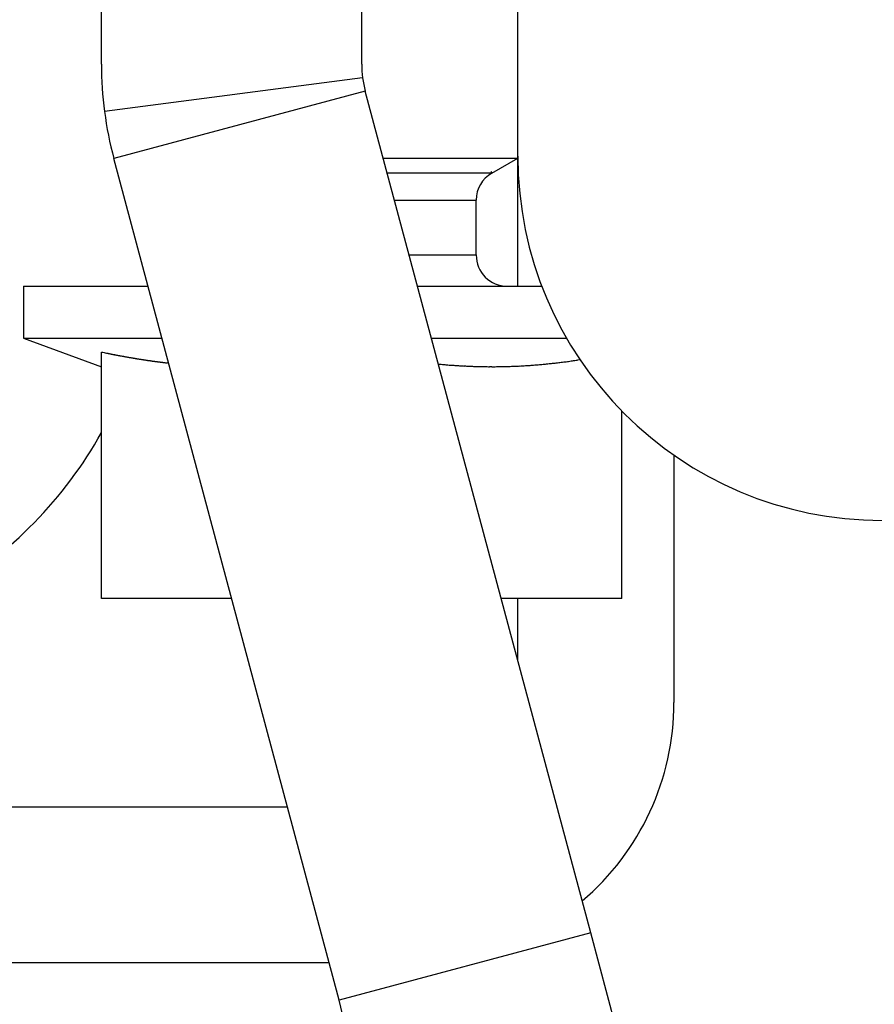
# Model space of a CAD drawing. Units: millimetres. Extents: x 264 to 7125, y -131 to 5380.
# Drawn here: x 4459 to 4475, y 3327 to 3346 of the extents above; entities that cross this region are included whole.
import ezdxf

# ---------------------------------------------------------------- set-up
doc = ezdxf.new("R2010")
doc.units = ezdxf.units.MM
for name, color, linetype in [('dimension-Bemassung', 5, 'Continuous'), ('hatching-Schraffur', 5, 'Continuous'), ('outline-Körperkante', 7, 'Continuous')]:
    doc.layers.add(name, color=color, linetype=linetype)
doc.layers.get('0').off()
doc.dimstyles.new('SO-5.0 Toleranz', dxfattribs={"dimtxt": 5, "dimasz": 5, "dimexe": 1.25, "dimexo": 0.625, "dimgap": 1, "dimtad": 1, "dimdec": 1, "dimtxsty": 'Standard', "dimcen": 2.5, "dimclrd": 256, "dimclre": 256, "dimadec": 0, "dimazin": 0, "dimtol": 1, "dimtp": 7.5, "dimtm": 7.5, "dimtfac": 1, "dimtdec": 1, "dimtmove": 0, "dimatfit": 3, "dimfxl": 0, "dimlwd": -1, "dimlwe": -1, "dimarcsym": 0})

# ---------------------------------------------------------------- blocks, each defined once
blk = doc.blocks.new('*D63')
at = {"layer": 'dimension-Bemassung'}
for p, q in [((4357.898, 3316.022), (4357.898, 3349.676)), ((4487.413, 3316.022), (4356.648, 3316.022)), ((4357.898, 3298.523), (4357.898, 3311.022)), ((4395.758, 3293.523), (4356.648, 3293.523))]:
    blk.add_line(p, q, dxfattribs=at)
for points in [[(4357.065, 3311.022), (4358.731, 3311.022), (4357.898, 3316.022)], [(4357.065, 3298.523), (4358.731, 3298.523), (4357.898, 3293.523)]]:
    blk.add_solid(points, dxfattribs=at)
at = {"layer": 'dimension-Bemassung', "color": 0, "insert": (4353.893, 3335.349), "char_height": 5, "attachment_point": 5, "rotation": 90}
blk.add_mtext('22,5±7,5', dxfattribs=at)
blk = doc.blocks.new('407044_WD2201_Kämpferprofil')
at = {"layer": 'hatching-Schraffur'}
h = blk.add_hatch(dxfattribs=at)
h.set_pattern_fill('ANSI31', color=256, scale=0.5, style=0)
h.set_pattern_definition([(45, (0, 100), (-1.122532, 1.122532), [])])
h.paths.add_polyline_path([(9.506, 79.134), (9.006, 80), (9.506, 80.866), (9.506, 95.5), (39.052, 95.5, -0.332369), (41.929, 93.35), (43.85, 93.35, -0.414214), (46, 95.5), (56.463, 95.5, -0.382162), (59.445, 92.831), (59.562, 91.779, 0.382162), (61.549, 90), (67, 90), (67, 97), (64.7, 97), (64.7, 92.5), (62.5, 92.5), (62, 97), (62, 99), (60, 99), (60, 100), (0, 100), (0, 97), (0.5, 93), (2.3, 93), (2.306, 97), (5.006, 97), (5.006, 64.326), (5.006, 49.32, 0.176327), (6.176, 46.106), (6.767, 45.401, -0.339454), (6.82, 44.185), (5.736, 42.636, 0.459471), (5.856, 42.197), (11.453, 39.587, 0.107142), (13.006, 39.25), (13.006, 40.85, -1.208029), (13.795, 45), (18.467, 45, 0.57735), (19.506, 45), (23.506, 45, 0.411525), (24.321, 44.778), (29.506, 47.771), (29.506, 50), (23.955, 50, 0.816497), (19.056, 50), (12.506, 50), (12.506, 51), (9.506, 51), (9.506, 64.134), (9.006, 65), (9.506, 65.866)])
h.paths.add_polyline_path([(43.85, 93.35), (41.929, 93.35, -0.041408), (42.03, 92.864, 0.378993), (46, 89.35), (46, 91.2, -0.414214)], flags=17)
h.paths.add_polyline_path([(48.807, 90.5), (50, 90.5), (50, 92.5), (47.975, 92.5, -0.299597), (46, 91.2), (46, 89.35, 0.196923)], flags=17)
h.paths.add_polyline_path([(14.812, 41.834, -0.254686), (13.006, 40.85), (13.006, 39.25, 0.254686), (16.156, 40.966, 1)], flags=17)
blk = doc.blocks.new('WD2201_SR_Laufwagen_hinten')
at = {"layer": 'outline-Körperkante'}
for p, q in [((15.5, 1.763), (15.5, 4.175)), ((10.5, 1.763), (10.5, 4.037)), ((18.5, 0), (18.5, 3)), ((15.517, 1.504), (10.559, 0.855)), ((15.568, 1.246), (10.739, -0.048)), ((19.9, -14.921), (15.568, 1.246)), ((15.07, -16.215), (10.739, -0.048)), ((15.912, -0.038), (18.5, -0.038)), ((18, -0.327), (18.5, -0.038)), ((18.5, -0.038), (18.5, 0)), ((18.5, -2.5), (18.5, -0.038)), ((18, -0.327), (15.99, -0.327)), ((18, -0.304), (17.98, -0.315)), ((16.129, -0.846), (17.7, -0.846)), ((17.7, -1.9), (17.7, -0.846)), ((16.411, -1.9), (17.7, -1.9)), ((9, -2.5), (9, -3.5)), ((9, -2.5), (11.395, -2.5)), ((16.572, -2.5), (18.962, -2.5)), ((9, -3.5), (10.5, -4.046)), ((9, -3.5), (11.663, -3.5)), ((16.84, -3.5), (19.438, -3.5)), ((10.5, -8.5), (10.5, -3.764)), ((19.695, -3.912), (19.646, -3.919)), ((11.791, -3.976), (11.771, -3.974)), ((20.5, -8.5), (20.5, -4.899)), ((21.5, -5.745), (21.5, -10.5)), ((13.003, -8.5), (10.5, -8.5)), ((20.5, -8.5), (18.18, -8.5)), ((18.5, -9.697), (18.5, -8.5)), ((7.956, -12.5), (14.075, -12.5)), ((19.9, -14.921), (15.07, -16.215)), ((20.645, -17.7), (19.9, -14.921)), ((14.879, -15.5), (5.65, -15.5)), ((15.815, -19.479), (15.07, -16.215))]:
    blk.add_line(p, q, dxfattribs=at)
for centre, radius, start, end in [((17.5, 1.763), 7, 180, 187.4568), ((17.5, 1.763), 2, 180, 187.4568), ((17.5, 1.763), 2, 187.4568, 195), ((17.5, 1.763), 7, 187.4568, 195), ((25.5, 0), 7, 180, 270), ((18.3, -0.846), 0.6, 120, 180), ((18.3, -1.9), 0.6, 180, 270), ((17.57, 30.178), 34.671, 258.2344, 258.3239), ((13.15, 8.706), 12.749, 258.2485, 258.4338), ((13.411, 9.976), 14.045, 258.4288, 258.5373), ((19.635, 41.014), 45.701, 258.6225, 258.6483), ((13.967, 12.777), 16.901, 258.6467, 258.7236), ((13.31, 9.465), 13.524, 258.7089, 258.811), ((13.733, 11.555), 15.657, 258.7764, 258.8623), ((13.961, 12.778), 16.901, 258.9052, 258.9831), ((13.742, 11.648), 15.749, 258.9796, 259.0635), ((13.652, 11.147), 15.241, 259.0364, 259.1231), ((13.678, 11.326), 15.422, 259.1567, 259.242), ((13.687, 11.336), 15.433, 259.2132, 259.298), ((13.649, 11.148), 15.241, 259.3082, 259.3938), ((13.62, 11.001), 15.091, 259.3993, 259.4855), ((13.605, 10.93), 15.019, 259.4912, 259.5775), ((13.593, 10.834), 14.922, 259.5587, 259.6453), ((13.572, 10.73), 14.816, 259.6517, 259.7386), ((13.551, 10.628), 14.713, 259.7499, 259.8371), ((13.532, 10.536), 14.618, 259.8442, 259.9317), ((13.519, 10.434), 14.516, 259.9138, 260.0016), ((13.507, 10.347), 14.428, 259.9884, 260.0765), ((13.481, 10.253), 14.331, 260.1144, 260.2028), ((13.476, 10.162), 14.24, 260.16, 260.2487), ((13.45, 10.076), 14.151, 260.2918, 260.3808), ((13.439, 9.987), 14.061, 260.3641, 260.4533), ((13.427, 9.897), 13.97, 260.4411, 260.5307), ((13.41, 9.822), 13.894, 260.549, 260.6388), ((13.398, 9.727), 13.798, 260.6228, 260.7129), ((13.388, 9.653), 13.724, 260.7057, 260.796), ((13.371, 9.567), 13.635, 260.8109, 260.9016), ((13.354, 9.488), 13.556, 260.9168, 261.0078), ((13.35, 9.41), 13.477, 260.9748, 261.0661), ((13.328, 9.339), 13.404, 261.1124, 261.2039), ((13.323, 9.256), 13.321, 261.1671, 261.2589), ((13.314, 9.187), 13.251, 261.2528, 261.3449), ((13.298, 9.105), 13.168, 261.3617, 261.454), ((13.289, 9.043), 13.106, 261.4524, 261.545), ((13.273, 8.963), 13.025, 261.5624, 261.6553), ((13.271, 8.897), 12.958, 261.6232, 261.7163), ((13.255, 8.831), 12.891, 261.7422, 261.8356), ((13.247, 8.766), 12.825, 261.8308, 261.9244), ((13.238, 8.695), 12.754, 261.9199, 262.0138), ((13.23, 8.631), 12.69, 262.0095, 262.1036), ((13.221, 8.562), 12.62, 262.0995, 262.1939), ((13.214, 8.506), 12.563, 262.1938, 262.2883), ((13.199, 8.444), 12.5, 262.3158, 262.4107), ((13.198, 8.383), 12.439, 262.3798, 262.4749), ((13.184, 8.316), 12.371, 262.4993, 262.5947), ((13.182, 8.268), 12.323, 262.5713, 262.6669), ((13.169, 8.203), 12.257, 262.6918, 262.7876), ((13.168, 8.151), 12.205, 262.761, 262.857), ((13.154, 8.093), 12.146, 262.8861, 262.9823), ((13.153, 8.039), 12.092, 262.9559, 263.0524), ((13.14, 7.985), 12.037, 263.082, 263.1787), ((13.141, 7.949), 12.001, 263.1559, 263.2528), ((13.133, 7.877), 11.929, 263.2515, 263.3487), ((13.122, 7.799), 11.851, 263.3541, 263.4517), ((17.866, 7.9), 11.952, 276.4889, 276.7149), ((17.851, 8.026), 12.079, 276.7141, 276.9388), ((17.834, 8.148), 12.202, 276.9461, 277.1696), ((17.818, 8.29), 12.345, 277.164, 277.3861), ((17.799, 8.433), 12.49, 277.3883, 277.609), ((17.78, 8.573), 12.631, 277.6117, 277.8312), ((17.761, 8.692), 12.751, 277.8393, 278.058), ((17.733, 8.894), 12.955, 278.055, 278.2715), ((17.694, 9.161), 13.224, 278.2751, 278.4885), ((19.107, 19.094), 23.188, 264.7193, 264.9766), ((17.856, 4.499), 8.539, 264.7639, 265.296), ((17.932, 5.378), 9.422, 265.2731, 265.5844), ((19.413, 26.494), 30.59, 265.8639, 265.9381), ((18.052, 7.312), 11.359, 265.9301, 266.1507), ((17.918, 5.066), 9.11, 266.0446, 266.3371), ((18.011, 6.519), 10.565, 266.3339, 266.5797), ((18.056, 7.386), 11.434, 266.6144, 266.8373), ((18.013, 6.636), 10.683, 266.8493, 267.0887), ((18, 6.328), 10.373, 267.0703, 267.3174), ((18.007, 6.485), 10.531, 267.32, 267.5625), ((18.01, 6.53), 10.576, 267.5591, 267.7999), ((18.004, 6.436), 10.482, 267.8134, 268.0561), ((18.004, 6.386), 10.432, 268.0439, 268.2875), ((18.002, 6.376), 10.422, 268.2997, 268.5432), ((18.003, 6.364), 10.41, 268.5316, 268.7751), ((18, 6.341), 10.387, 268.7893, 269.0332), ((18.002, 6.325), 10.371, 269.0219, 269.266), ((17.999, 6.318), 10.364, 269.281, 269.5251), ((18.001, 6.313), 10.359, 269.5145, 269.7586), ((18.001, 6.311), 10.356, 269.7611, 270.0052), ((18, 6.315), 10.361, 270.0078, 270.2519), ((18, 6.319), 10.365, 270.2544, 270.4984), ((17.999, 6.328), 10.374, 270.501, 270.7448), ((17.999, 6.343), 10.389, 270.747, 270.9907), ((17.998, 6.36), 10.406, 270.993, 271.2364), ((17.997, 6.381), 10.427, 271.238, 271.4812), ((17.999, 6.407), 10.453, 271.4697, 271.7125), ((17.995, 6.433), 10.479, 271.7268, 271.9693), ((17.994, 6.47), 10.516, 271.9691, 272.2111), ((17.99, 6.503), 10.549, 272.2244, 272.466), ((17.991, 6.548), 10.594, 272.4517, 272.6927), ((17.989, 6.589), 10.635, 272.6915, 272.932), ((17.985, 6.641), 10.688, 272.942, 273.1819), ((17.98, 6.689), 10.736, 273.192, 273.4313), ((17.98, 6.752), 10.798, 273.4133, 273.6519), ((17.972, 6.809), 10.856, 273.6723, 273.9102), ((17.969, 6.877), 10.924, 273.9039, 274.1409), ((17.963, 6.946), 10.993, 274.1449, 274.3811), ((17.959, 7.022), 11.069, 274.3728, 274.6082), ((17.95, 7.096), 11.144, 274.6234, 274.858), ((17.942, 7.185), 11.233, 274.8579, 275.0914), ((17.935, 7.269), 11.317, 275.0905, 275.3232), ((17.924, 7.366), 11.415, 275.3328, 275.5643), ((17.916, 7.458), 11.507, 275.5608, 275.7914), ((17.906, 7.567), 11.616, 275.7847, 276.0141), ((17.892, 7.668), 11.719, 276.0309, 276.2593), ((17.881, 7.784), 11.835, 276.2509, 276.478), ((3.5, -1.438), 8, 300, 331.0456), ((16.5, -10.5), 5, 310.34, 0)]:
    blk.add_arc(centre, radius, start, end, dxfattribs=at)
blk = doc.blocks.new('SR_WD2201_Tel_LR22B_Antriebsquerschnitt')
for name, p in [('407044_WD2201_Kämpferprofil', (0, 0)), ('WD2201_SR_Laufwagen_hinten', (21.506, 49.5))]:
    blk.add_blockref(name, p)

msp = doc.modelspace()

# ---------------------------------------------------------------- block references
at = {"layer": 'outline-Körperkante'}
msp.add_blockref('SR_WD2201_Tel_LR22B_Antriebsquerschnitt', (4428.2852, 3293.5338), dxfattribs=at)

# ---------------------------------------------------------------- dimensions: what is measured, and where the dimension line sits
at = {"layer": 'dimension-Bemassung'}
dim = msp.add_linear_dim(base=(4357.898, 3316.0223), p1=(4396.3828, 3293.5226), p2=(4488.038, 3316.0223), angle=90, dimstyle='SO-5.0 Toleranz', dxfattribs=at)
dim.commit()
dim.dimension.update_dxf_attribs({"geometry": '*D63', "text_midpoint": (4353.8932, 3335.3494)})

doc.saveas('drawing.dxf')
